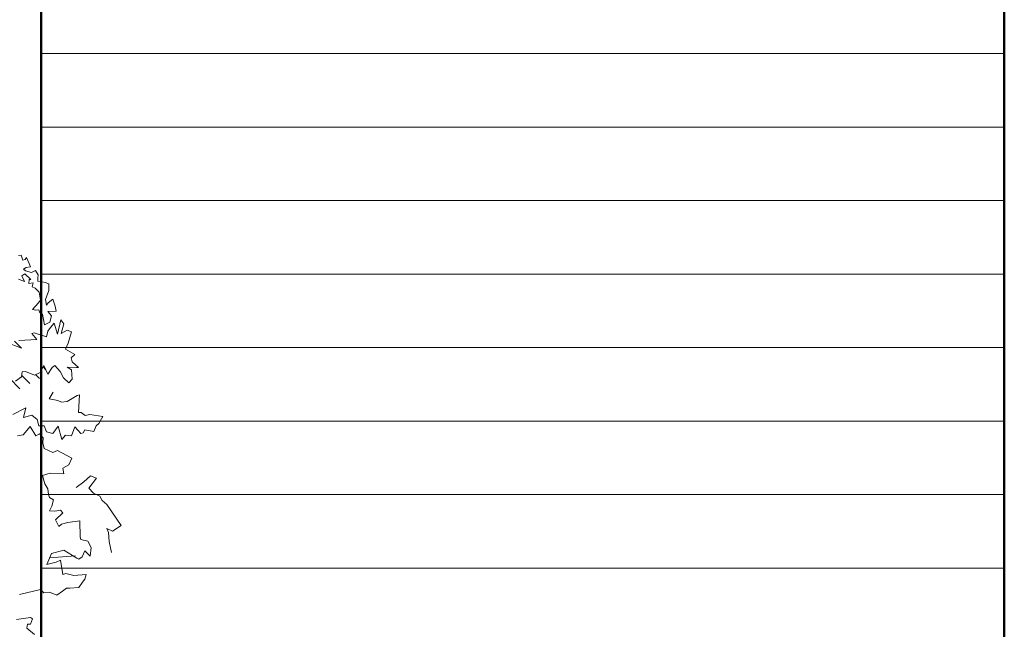
# Model space of a CAD drawing. Units: inches. Extents: x 27 to 396, y 167 to 437.
# Drawn here: x 36 to 39, y 261 to 263 of the extents above; entities that cross this region are included whole.
import ezdxf

# ---------------------------------------------------------------- set-up
doc = ezdxf.new("R2010")
doc.units = ezdxf.units.IN
doc.header["$MEASUREMENT"] = 0
doc.layers.add('HATCH', color=252, linetype='Continuous', lineweight=9)
doc.layers.add('trees', color=7, linetype='Continuous', lineweight=9, true_color=0x1f8e25)
pattern_1 = [(45, (441.59616, -81.0626), (-0.22097087, 0.22097087), [])]

# ---------------------------------------------------------------- blocks, each defined once
blk = doc.blocks.new('A$C3FFD6086')
at = {"layer": 'trees'}
h = blk.add_hatch(dxfattribs=at)
h.set_pattern_fill('ANSI31', color=256, scale=2.5, style=0)
h.set_pattern_definition(pattern_1)
h.paths.add_polyline_path([(-20.338, 12.708), (-20.258, 13.006), (-20.338, 13.108), (-20.418, 13.268), (-20.349, 13.417), (-20.429, 13.577), (-20.555, 13.771), (-20.395, 13.851), (-20.429, 14.148), (-20.086, 13.749), (-19.972, 13.863), (-19.949, 14.046), (-19.812, 14.114), (-19.938, 14.366), (-19.972, 14.72), (-19.835, 14.674), (-19.663, 14.503), (-19.595, 14.195), (-19.4, 14.549), (-19.412, 14.686), (-19.343, 14.721), (-19.292, 14.842), (-19.323, 14.909), (-19.537, 14.823), (-19.743, 14.835), (-19.766, 15.052), (-19.549, 15.018), (-19.48, 15.109), (-19.422, 15.127), (-20.949, 18.46), (-22.099, 19.301), (-22.898, 20.847), (-22.905, 20.852), (-23.162, 20.739), (-22.953, 20.627), (-22.873, 20.466), (-22.986, 20.193), (-22.97, 20.097), (-22.825, 20.081), (-22.697, 19.904), (-22.873, 19.888), (-22.921, 19.807), (-22.761, 19.711), (-22.889, 19.615), (-22.929, 19.63), (-22.558, 17.956), (-22.489, 17.988), (-22.354, 18), (-22.212, 18.201), (-22.112, 18.123), (-22.049, 18.132), (-21.894, 18.089), (-21.991, 17.989), (-22.035, 17.908), (-22.158, 17.724), (-21.978, 17.726), (-21.88, 17.846), (-21.718, 17.868), (-21.662, 17.742), (-21.525, 17.701), (-21.425, 17.674), (-21.451, 17.575), (-21.502, 17.446), (-21.628, 17.462), (-21.774, 17.442), (-21.899, 17.403), (-22.035, 17.482), (-22.207, 17.469), (-22.195, 17.262), (-22.065, 17.155), (-21.948, 17.148), (-21.964, 17.04), (-22.081, 17.01), (-22.142, 16.927), (-21.968, 16.833), (-21.835, 16.88), (-21.717, 16.893), (-21.688, 16.811), (-21.526, 16.815), (-21.534, 16.751), (-21.676, 16.712), (-21.83, 16.682), (-21.927, 16.561), (-21.99, 16.462), (-21.859, 16.321), (-21.919, 16.165), (-21.908, 16.085), (-21.791, 16.113), (-21.704, 16.187), (-21.559, 16.226), (-21.47, 16.246), (-21.493, 16.056), (-21.572, 15.936), (-21.726, 15.961), (-21.785, 15.824), (-21.829, 15.725), (-21.694, 15.719), (-21.604, 15.684), (-21.656, 15.61), (-21.844, 15.562), (-21.961, 15.569), (-21.994, 15.459), (-22.14, 15.421), (-22.204, 15.464), (-22.089, 15.565), (-22.056, 15.747), (-22.04, 15.892), (-22.103, 15.909), (-22.099, 15.892), (-22.889, 13.729), (-22.774, 13.26), (-22.715, 13.279), (-22.673, 13.079), (-22.707, 12.982), (-22.673, 12.844), (-22.606, 12.794), (-22.571, 12.69), (-22.413, 12.633), (-22.34, 12.55), (-21.994, 12.727), (-21.826, 12.651), (-21.988, 12.332), (-21.883, 12.193), (-21.807, 12.063), (-21.798, 11.919), (-21.65, 11.88), (-21.623, 11.747), (-21.807, 11.764), (-21.911, 11.728), (-22.067, 11.612), (-21.644, 11.186), (-21.576, 11.325), (-21.306, 11.632), (-21.364, 11.175), (-21.351, 10.982), (-21.305, 10.86), (-21.11, 10.824), (-21.096, 10.757), (-21.206, 10.519), (-20.952, 10.527), (-20.845, 10.729), (-20.864, 10.731), (-20.829, 10.948), (-20.692, 11.017), (-20.622, 11.15), (-20.761, 11.268), (-20.921, 11.474), (-20.887, 11.634), (-20.787, 11.534), (-20.594, 11.532), (-20.647, 11.554), (-20.807, 11.702), (-20.647, 11.84), (-20.475, 11.725), (-20.464, 11.988), (-20.338, 12.023), (-20.201, 12.149), (-20.093, 12.149), (-19.952, 12.416), (-20.226, 12.62), (-20.429, 12.491), (-20.509, 12.48)])
h = blk.add_hatch(dxfattribs=at)
h.set_pattern_fill('ANSI31', color=256, scale=2.5, style=0)
h.set_pattern_definition(pattern_1)
h.paths.add_polyline_path([(-16.907, 18.274), (-17.039, 18.166), (-17.157, 18.06), (-17.299, 17.948), (-17.494, 17.944), (-17.558, 17.73), (-17.691, 17.721), (-17.878, 14.756), (-17.765, 14.559), (-17.64, 14.543), (-17.624, 14.481), (-17.615, 14.448), (-17.058, 14.459), (-16.399, 14.313), (-16.399, 14.411), (-16.64, 14.411), (-16.925, 14.521), (-16.838, 14.609), (-16.64, 14.674), (-16.377, 14.609), (-16.574, 14.894), (-16.684, 14.938), (-16.684, 15.004), (-16.816, 15.158), (-16.838, 14.894), (-16.925, 14.74), (-17.101, 14.806), (-16.991, 14.96), (-17.035, 15.048), (-17.013, 15.18), (-17.013, 15.267), (-17.145, 15.267), (-17.364, 15.245), (-17.54, 15.355), (-17.474, 15.421), (-17.233, 15.399), (-17.101, 15.399), (-17.189, 15.531), (-17.298, 15.685), (-17.298, 15.75), (-17.123, 15.772), (-17.079, 15.619), (-17.013, 15.729), (-16.947, 15.772), (-16.816, 15.794), (-16.772, 15.641), (-16.684, 15.729), (-16.596, 15.816), (-16.487, 15.75), (-16.552, 15.575), (-16.64, 15.487), (-16.662, 15.421), (-16.53, 15.399), (-16.421, 15.465), (-16.421, 15.531), (-16.311, 15.531), (-16.267, 15.421), (-16.179, 15.333), (-16.07, 15.399), (-16.029, 15.44), (-16.029, 15.747)])
h.paths.add_polyline_path([(-17.542, 20.098), (-17.61, 19.014), (-17.556, 18.983), (-17.429, 18.969), (-17.263, 18.719), (-17.1, 18.828)])
h.paths.add_polyline_path([(-16.029, 13.679), (-16.07, 13.73), (-16.223, 13.73), (-16.421, 13.708), (-16.421, 13.862), (-16.56, 13.913), (-16.914, 13.959), (-16.891, 13.782), (-16.859, 13.484), (-17, 13.782), (-17.087, 13.981), (-17.873, 14.083), (-17.919, 14.096), (-17.98, 13.125), (-17.809, 13.227), (-17.702, 12.953), (-17.484, 13.501), (-17.373, 13.937), (-17.317, 13.556), (-17.317, 13.12), (-17.486, 12.781), (-17.083, 12.557), (-16.938, 12.711), (-16.969, 12.493), (-16.969, 12.493), (-16.029, 11.971)])
h.paths.add_polyline_path([(-15.301, 13.656), (-15.824, 13.763), (-15.828, 13.73), (-15.741, 13.664), (-15.411, 13.532), (-15.39, 13.313), (-15.411, 13.247), (-15.521, 13.467), (-15.719, 13.642), (-15.828, 13.62), (-15.982, 13.62), (-16.029, 13.679), (-16.029, 11.971), (-15.946, 11.925), (-15.749, 11.94), (-14.7, 11.928)])
for points in [[(-19.556, 21.692), (-19.726, 21.919), (-19.9, 22.117), (-19.831, 22.295), (-19.532, 22.065), (-19.382, 22.203), (-19.297, 22.393), (-19.171, 22.462), (-19.05, 22.603), (-18.427, 23.021), (-18.261, 22.766), (-18.342, 22.604), (-18.22, 22.645), (-17.957, 22.665), (-17.629, 22.734)], [(-16.389, 20.014), (-16.535, 20.637), (-16.439, 20.737), (-16.46, 20.903), (-16.373, 21.123), (-16.491, 21.288), (-16.574, 21.412), (-16.576, 21.51), (-16.599, 21.774), (-16.75, 21.88), (-16.844, 21.953), (-16.977, 21.99), (-16.952, 21.629), (-17.01, 21.392), (-16.985, 21.3), (-17.409, 21.234), (-17.348, 21.103), (-17.274, 20.829), (-17.604, 20.96), (-17.704, 21.325), (-17.465, 21.71), (-17.432, 21.768), (-17.508, 21.87), (-17.677, 21.947), (-17.525, 22.111), (-17.778, 22.14), (-17.971, 22.038), (-18.013, 21.831), (-18.081, 21.812), (-18.569, 21.802), (-18.522, 21.446), (-18.472, 21.264), (-18.401, 21.185), (-18.594, 21.083), (-18.8, 21.297), (-18.879, 21.226), (-18.858, 21.06), (-18.866, 20.91), (-19.005, 20.971), (-19.19, 21.019), (-19.257, 20.902), (-19.348, 20.877), (-19.514, 20.857), (-19.662, 20.767), (-19.913, 20.699), (-19.975, 20.928), (-19.961, 21.325), (-20.127, 21.304), (-20.222, 21.474), (-20.42, 21.568), (-20.646, 21.138), (-20.586, 21.007), (-20.712, 20.751), (-20.872, 20.708), (-21.022, 20.716), (-21.14, 20.61), (-21.086, 20.502), (-21.358, 20.33), (-21.107, 20.128), (-21.086, 19.962)], [(-21.709, 19.817), (-21.912, 20.203), (-21.624, 20.135), (-21.692, 20.386), (-21.564, 20.544), (-21.381, 20.594), (-21.373, 20.743), (-21.196, 20.816), (-21.148, 21.001), (-21.364, 21.163), (-20.976, 21.269), (-21.105, 21.381), (-21.08, 21.56), (-21.352, 21.658), (-21.155, 21.834), (-21.173, 21.903), (-21.26, 21.953), (-21.209, 22.212), (-21.377, 22.289), (-21.447, 22.368), (-21.651, 22.485), (-21.717, 22.098), (-21.68, 21.961), (-21.769, 21.839), (-21.773, 21.764), (-22.297, 21.793), (-22.278, 21.725), (-22.099, 21.429), (-22.079, 21.263), (-22.122, 21.153), (-22.174, 20.893), (-22.378, 21.01)], [(-23.884, 19.872), (-23.676, 20.081), (-23.852, 19.615)], [(-22.697, 19.904), (-22.825, 20.081), (-22.97, 20.097), (-22.986, 20.193), (-22.873, 20.466), (-22.953, 20.627), (-23.162, 20.739), (-22.905, 20.852), (-23.098, 20.98), (-23.162, 21.061), (-22.986, 21.221), (-22.793, 21.318), (-22.649, 21.478), (-22.761, 21.575), (-23.034, 21.559), (-23.114, 21.43), (-23.098, 21.703), (-23.098, 21.767), (-23.274, 21.575), (-23.387, 21.542), (-23.483, 21.655), (-23.644, 21.382), (-23.82, 21.462), (-24.157, 21.559), (-24.205, 21.43), (-24.109, 21.253), (-24.398, 21.334), (-24.51, 21.237), (-24.093, 21.141), (-24.414, 21.044), (-24.286, 20.932), (-24.173, 20.852), (-24.013, 20.82), (-24.125, 20.45), (-24.109, 20.386), (-23.933, 20.53), (-23.9, 20)], [(-17.475, 20.909), (-17.533, 21.678)], [(-26.412, 19.991), (-26.428, 20.065), (-26.276, 20.115), (-26.292, 20.189), (-26.354, 20.222), (-26.177, 20.301), (-26.078, 20.346), (-26.057, 20.218), (-26.008, 20.136), (-25.959, 20.193), (-25.913, 20.375), (-25.971, 20.494), (-25.847, 20.569), (-25.744, 20.56), (-25.658, 20.556), (-25.641, 20.692), (-25.621, 20.775), (-25.575, 20.886), (-25.435, 20.886), (-25.382, 20.89), (-25.11, 20.788), (-24.945, 20.816), (-25.019, 20.87), (-25.126, 21.002), (-24.916, 21.072), (-24.768, 21.105), (-24.76, 20.858), (-24.628, 20.965), (-24.447, 20.92), (-24.364, 20.759), (-24.677, 20.697), (-24.715, 20.619), (-24.809, 20.59), (-24.797, 20.499), (-24.822, 20.4), (-25.007, 20.569), (-25.094, 20.643), (-25.332, 20.598), (-25.448, 20.486), (-25.489, 20.392), (-25.604, 20.42), (-25.584, 20.293), (-25.703, 20.305), (-25.707, 20.358), (-25.876, 20.173), (-25.81, 20.086), (-25.65, 20.169), (-25.711, 19.992)], [(-15.653, 19.934), (-15.714, 20.34), (-15.673, 20.401), (-15.511, 20.34), (-15.511, 20.259), (-15.389, 20.239), (-15.206, 20.462)]]:
    blk.add_lwpolyline(points, dxfattribs=at)

msp = doc.modelspace()

# ---------------------------------------------------------------- linework, layer by layer
at = {"layer": 'HATCH', "lineweight": 50}
for p, q in [((38.8524, 267.6329), (38.8524, 258.8829)), ((35.5774, 267.3829), (35.5774, 258.8829))]:
    msp.add_line(p, q, dxfattribs=at)
at = {"layer": 'HATCH'}
for p, q in [((38.8524, 262.6329), (35.5774, 262.6329)), ((38.8524, 262.3829), (35.5774, 262.3829)), ((38.8524, 262.1329), (35.5774, 262.1329)), ((38.8524, 261.8829), (35.5774, 261.8829)), ((38.8524, 261.6329), (35.5774, 261.6329)), ((38.8524, 261.3829), (35.5774, 261.3829)), ((38.8524, 261.1329), (35.5774, 261.1329)), ((38.8524, 260.8829), (35.5774, 260.8829))]:
    msp.add_line(p, q, dxfattribs=at)

# ---------------------------------------------------------------- block references
at = {"xscale": 0.1150272047093105, "yscale": 0.1150272047093105, "zscale": 0.1150272047093105, "rotation": 270}
msp.add_blockref('A$C3FFD6086', (33.2008, 258.9078), dxfattribs=at)

doc.saveas('drawing.dxf')
